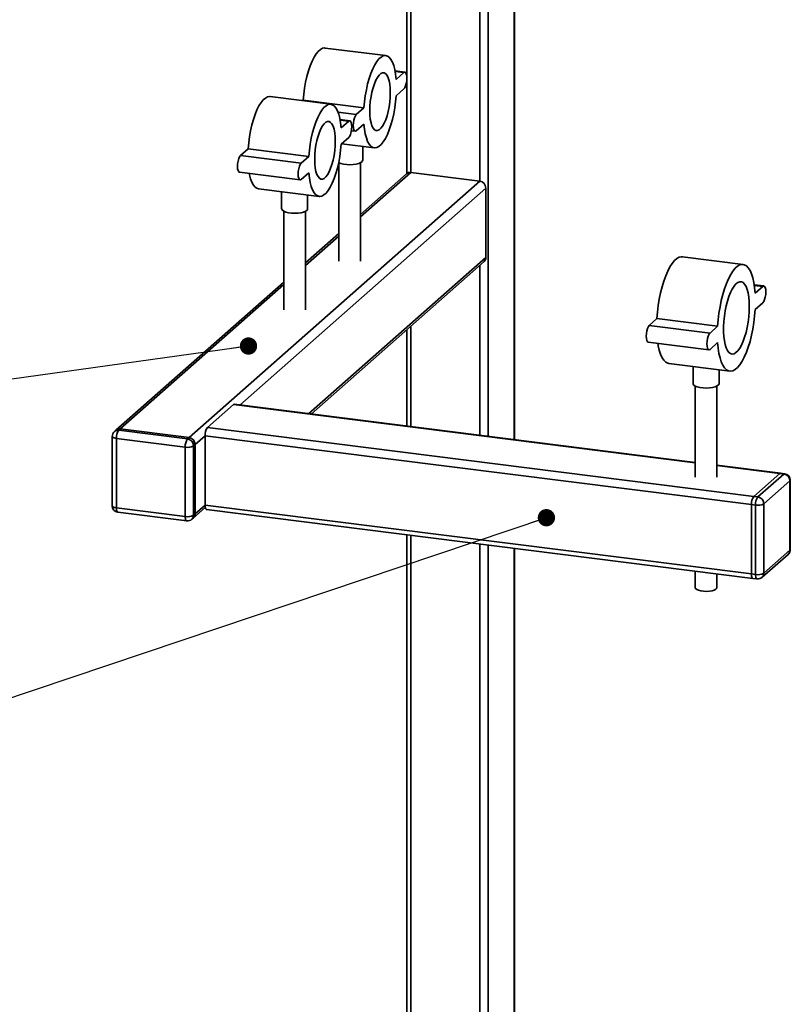
# Paper-space layout 'Blatt2' of a CAD drawing. Units: millimetres. Extents: x 0 to 4200, y 0 to 2970.
# Drawn here: x 1008 to 1364, y 1249 to 1704 of the extents above; entities that cross this region are included whole.
import ezdxf

# ---------------------------------------------------------------- set-up
doc = ezdxf.new("R2010")
doc.units = ezdxf.units.MM
doc.layers.add('1', color=7, linetype='Continuous')
doc.dimstyles.new('SLDDIMSTYLE4', dxfattribs={"dimtxt": 0.18, "dimasz": 8, "dimexe": 0, "dimexo": 0.0625, "dimgap": 0, "dimtad": 0, "dimtih": 1, "dimtoh": 1, "dimdec": 0, "dimrnd": 1e-09, "dimzin": 0, "dimdsep": 46, "dimtxsty": 'Standard', "dimblk1": 'DOT', "dimblk2": 'DOT', "dimsah": 1, "dimcen": 0.09, "dimadec": 0, "dimazin": 0, "dimtfac": 8, "dimtdec": 0, "dimtofl": 0, "dimtmove": 0, "dimatfit": 3, "dimldrblk": 'DOT', "dimfxl": 1, "dimfrac": 2, "dimtolj": 1, "dimtzin": 0, "dimarcsym": 0})

# ---------------------------------------------------------------- blocks, each defined once
blk = doc.blocks.new('_Dot')
at = {"color": 0, "linetype": 'ByBlock', "lineweight": -2}
blk.add_line((-0.5, 0), (-1, 0), dxfattribs=at)
at = {"color": 0, "linetype": 'ByBlock', "const_width": 0.5}
blk.add_lwpolyline([(-0.25, 0, 1), (0.25, 0, 1)], format="xyb", close=True, dxfattribs=at)

psp = doc.layouts.new('Blatt2')

# ---------------------------------------------------------------- linework, layer by layer
at = {"color": 7, "linetype": 'Continuous', "lineweight": 35, "ltscale": 10}
for p, q in [((1189.05, 1633.63), (1189.05, 2415.63)), ((1220.85, 1629.63), (1220.85, 2415.93)), ((1187.11, 2415.07), (1187.11, 1678.42)), ((1224.72, 1511.74), (1224.72, 2413.49)), ((1236.74, 1510.22), (1236.74, 2411.97)), ((1236.94, 1510.2), (1236.94, 2411.95)), ((1177.47, 1687.59), (1149.41, 1691.13)), ((1186.28, 1679.97), (1181.74, 1680.54)), ((1185.78, 1679.77), (1181.79, 1680.27)), ((1185.78, 1679.77), (1182.24, 1676.65)), ((1187.11, 1675.93), (1187.11, 1633.09)), ((1182.24, 1669.11), (1185.78, 1672.23)), ((1152.01, 1665.14), (1123.95, 1668.68)), ((1139.28, 1667.05), (1138.98, 1666.78)), ((1167.34, 1663.51), (1139.28, 1667.05)), ((1163.8, 1660.39), (1155.36, 1661.46)), ((1167.34, 1663.51), (1163.8, 1660.39)), ((1160.82, 1657.52), (1156.28, 1658.09)), ((1160.32, 1657.32), (1156.33, 1657.82)), ((1160.32, 1657.32), (1156.78, 1654.2)), ((1163.8, 1652.85), (1167.34, 1655.97)), ((1161.57, 1652.87), (1163.3, 1652.65)), ((1156.78, 1646.66), (1160.32, 1649.78)), ((1157.08, 1646.92), (1172.11, 1645.03)), ((1113.82, 1644.6), (1110.28, 1641.48)), ((1141.88, 1641.06), (1113.82, 1644.6)), ((1166.76, 1639.23), (1166.76, 1645.7)), ((1138.35, 1637.94), (1110.28, 1641.48)), ((1141.88, 1641.06), (1138.35, 1637.94)), ((1155.76, 1638.13), (1155.76, 1592.65)), ((1165.76, 1592.65), (1165.76, 1638.13)), ((1109.78, 1633.74), (1137.85, 1630.2)), ((1138.35, 1630.4), (1141.88, 1633.52)), ((1165.76, 1613.09), (1189.05, 1633.63)), ((1187.07, 1633.05), (1165.76, 1614.26)), ((1220.85, 1629.63), (1189.05, 1633.63)), ((1086.5, 1511.14), (1220.85, 1629.63)), ((1109.99, 1526.19), (1223.66, 1626.44)), ((1118.59, 1626.11), (1146.65, 1622.58)), ((1129.3, 1624.76), (1129.3, 1616.78)), ((1223.66, 1594.39), (1223.66, 1626.44)), ((1141.3, 1616.78), (1141.3, 1623.25)), ((1130.3, 1615.68), (1130.3, 1570.2)), ((1140.3, 1570.2), (1140.3, 1615.68)), ((1155.76, 1605.44), (1140.3, 1591.81)), ((1140.3, 1590.64), (1155.76, 1604.27)), ((1141.79, 1522.19), (1223.66, 1594.39)), ((1142.95, 1522.04), (1222.84, 1592.49)), ((1342.61, 1591.1), (1314.55, 1594.64)), ((1220.85, 1512.23), (1220.85, 1590.74)), ((1130.3, 1582.99), (1052.72, 1514.57)), ((1054.7, 1515.15), (1130.3, 1581.82)), ((1352.22, 1581.18), (1347.76, 1581.74)), ((1351.72, 1580.98), (1347.8, 1581.48)), ((1351.72, 1580.98), (1348.18, 1577.87)), ((1348.18, 1570.32), (1351.72, 1573.44)), ((1302.77, 1566.11), (1299.24, 1562.99)), ((1330.84, 1562.57), (1302.77, 1566.11)), ((1187.11, 1560.98), (1187.11, 1516.48)), ((1189.05, 1516.23), (1189.05, 1562.69)), ((1327.3, 1559.45), (1299.24, 1562.99)), ((1330.84, 1562.57), (1327.3, 1559.45)), ((1298.74, 1555.25), (1326.8, 1551.71)), ((1327.3, 1551.91), (1330.84, 1555.03)), ((1308.34, 1545.33), (1336.4, 1541.79)), ((1319.48, 1543.93), (1319.48, 1536.05)), ((1331.48, 1536.05), (1331.48, 1542.41)), ((1320.48, 1534.95), (1320.48, 1492.79)), ((1330.48, 1492.79), (1330.48, 1534.95)), ((1094.97, 1515.77), (1106.99, 1526.38)), ((1106.99, 1526.38), (1320.48, 1499.48)), ((1320.48, 1499.67), (1107.36, 1526.52)), ((1054.7, 1515.15), (1053.99, 1514.52)), ((1086.5, 1511.14), (1054.7, 1515.15)), ((1094.97, 1515.77), (1347.53, 1483.95)), ((1050.99, 1511.69), (1050.99, 1479.64)), ((1052.72, 1514.57), (1052.01, 1513.94)), ((1084.74, 1506.75), (1052.93, 1510.76)), ((1052.93, 1510.76), (1052.93, 1478.7)), ((1053.99, 1514.52), (1085.8, 1510.52)), ((1085.8, 1510.52), (1086.5, 1511.14)), ((1089.31, 1507.96), (1093.91, 1512.01)), ((1093.91, 1512.01), (1346.47, 1480.19)), ((1093.91, 1479.96), (1093.91, 1512.01)), ((1084.74, 1474.7), (1084.74, 1506.75)), ((1089.31, 1507.96), (1088.6, 1507.33)), ((1088.6, 1507.33), (1088.6, 1475.28)), ((1089.31, 1475.9), (1089.31, 1507.96)), ((1359.92, 1494.7), (1330.48, 1498.41)), ((1330.48, 1498.22), (1359.55, 1494.56)), ((1359.55, 1494.56), (1347.53, 1483.95)), ((1349.4, 1483.72), (1361.42, 1494.32)), ((1361.42, 1494.32), (1359.55, 1494.56)), ((1361.8, 1494.47), (1359.92, 1494.7)), ((1364.23, 1491.14), (1352.21, 1480.54)), ((1364.23, 1459.08), (1364.23, 1491.14)), ((1364.42, 1459.44), (1364.42, 1491.49)), ((1347.53, 1483.95), (1349.4, 1483.72)), ((1052.93, 1478.7), (1084.74, 1474.7)), ((1088.49, 1474.01), (1094, 1478.87)), ((1089.31, 1475.9), (1093.91, 1479.96)), ((1093.91, 1479.96), (1346.47, 1448.14)), ((1348.34, 1479.96), (1346.47, 1480.19)), ((1346.47, 1480.19), (1346.47, 1448.14)), ((1348.34, 1447.9), (1348.34, 1479.96)), ((1352.21, 1480.54), (1352.21, 1448.48)), ((1053.62, 1476.66), (1085.42, 1472.66)), ((1087.78, 1473.38), (1088.49, 1474.01)), ((1088.6, 1475.28), (1089.31, 1475.9)), ((1094.59, 1477.91), (1347.15, 1446.09)), ((1187.11, 1466.26), (1187.11, 1226.81)), ((1189.05, 1182.03), (1189.05, 1466.01)), ((1220.85, 1178.02), (1220.85, 1462.01)), ((1224.72, 1079.61), (1224.72, 1461.52)), ((1236.74, 1090.21), (1236.74, 1460.01)), ((1236.94, 1090.38), (1236.94, 1459.98)), ((1351.38, 1446.59), (1363.41, 1457.19)), ((1352.21, 1448.48), (1364.23, 1459.08)), ((1320.48, 1449.46), (1320.48, 1441.77)), ((1330.48, 1441.77), (1330.48, 1448.2)), ((1346.47, 1448.14), (1348.34, 1447.9)), ((1347.15, 1446.09), (1349.02, 1445.86))]:
    psp.add_line(p, q, dxfattribs=at)
at = {"color": 7, "linetype": 'Continuous', "lineweight": 35, "ltscale": 10, "flags": 128}
for points in [[(1149.41, 1691.13), (1149.18, 1691.14), (1148.22, 1690.99), (1147.23, 1690.47), (1146.23, 1689.58), (1145.24, 1688.36), (1144.27, 1686.82), (1143.35, 1684.98), (1142.49, 1682.88), (1141.7, 1680.56), (1141, 1678.04), (1140.4, 1675.39), (1139.9, 1672.64), (1139.53, 1669.84), (1139.28, 1667.05)], [(1182.24, 1676.65), (1181.99, 1679.01), (1181.61, 1681.14), (1181.12, 1683.02), (1180.52, 1684.61), (1179.82, 1685.89), (1179.03, 1686.82), (1178.16, 1687.4), (1177.24, 1687.61), (1176.28, 1687.45), (1175.29, 1686.93), (1174.29, 1686.05), (1173.3, 1684.83), (1172.34, 1683.28), (1171.42, 1681.45), (1170.55, 1679.35), (1169.76, 1677.02), (1169.06, 1674.51), (1168.46, 1671.86), (1167.96, 1669.11), (1167.59, 1666.31), (1167.34, 1663.51)], [(1179.54, 1670.5), (1179.48, 1672.53), (1179.29, 1674.39), (1178.97, 1676.03), (1178.54, 1677.41), (1178.01, 1678.48), (1177.39, 1679.22), (1176.7, 1679.61), (1175.96, 1679.63), (1175.18, 1679.29), (1174.4, 1678.6), (1173.62, 1677.57), (1172.88, 1676.24), (1172.19, 1674.63), (1171.57, 1672.8), (1171.04, 1670.79), (1170.61, 1668.66), (1170.29, 1666.46), (1170.1, 1664.26), (1170.03, 1662.12), (1170.1, 1660.09), (1170.29, 1658.23), (1170.61, 1656.59), (1171.04, 1655.21), (1171.57, 1654.14), (1172.19, 1653.4), (1172.88, 1653.01), (1173.62, 1652.99), (1174.4, 1653.33), (1175.18, 1654.02), (1175.96, 1655.05), (1176.7, 1656.38), (1177.39, 1657.99), (1178.01, 1659.82), (1178.54, 1661.83), (1178.97, 1663.96), (1179.29, 1666.16), (1179.48, 1668.36), (1179.54, 1670.5)], [(1185.78, 1672.23), (1186.21, 1672.8), (1186.61, 1673.68), (1186.92, 1674.79), (1187.12, 1676.02), (1187.19, 1677.25), (1187.12, 1678.35), (1186.92, 1679.22), (1186.61, 1679.78), (1186.21, 1679.97), (1185.78, 1679.77)], [(1123.95, 1668.68), (1123.72, 1668.69), (1122.76, 1668.54), (1121.77, 1668.02), (1120.77, 1667.13), (1119.78, 1665.91), (1118.82, 1664.37), (1117.9, 1662.53), (1117.03, 1660.43), (1116.24, 1658.11), (1115.54, 1655.59), (1114.94, 1652.94), (1114.45, 1650.19), (1114.07, 1647.39), (1113.82, 1644.6)], [(1156.78, 1654.2), (1156.53, 1656.56), (1156.16, 1658.69), (1155.67, 1660.57), (1155.06, 1662.16), (1154.36, 1663.44), (1153.57, 1664.37), (1152.71, 1664.95), (1151.79, 1665.16), (1150.82, 1665), (1149.83, 1664.48), (1148.83, 1663.6), (1147.84, 1662.38), (1146.88, 1660.83), (1145.96, 1659), (1145.1, 1656.9), (1144.31, 1654.57), (1143.6, 1652.06), (1143, 1649.41), (1142.51, 1646.66), (1142.13, 1643.86), (1141.88, 1641.06)], [(1167.34, 1655.97), (1167.59, 1653.61), (1167.96, 1651.48), (1168.46, 1649.6), (1169.06, 1648.01), (1169.76, 1646.73), (1170.55, 1645.8), (1171.42, 1645.22), (1172.34, 1645.01), (1173.3, 1645.17), (1174.29, 1645.69), (1175.29, 1646.57), (1176.28, 1647.79), (1177.24, 1649.34), (1178.16, 1651.17), (1179.03, 1653.27), (1179.82, 1655.6), (1180.52, 1658.11), (1181.12, 1660.76), (1181.61, 1663.51), (1181.99, 1666.31), (1182.24, 1669.11)], [(1163.8, 1660.39), (1163.37, 1659.82), (1162.97, 1658.94), (1162.66, 1657.83), (1162.46, 1656.6), (1162.39, 1655.37), (1162.46, 1654.27), (1162.66, 1653.4), (1162.97, 1652.84), (1163.37, 1652.65), (1163.8, 1652.85)], [(1154.09, 1648.05), (1154.02, 1650.08), (1153.83, 1651.94), (1153.52, 1653.58), (1153.09, 1654.96), (1152.55, 1656.03), (1151.93, 1656.77), (1151.24, 1657.16), (1150.5, 1657.18), (1149.73, 1656.84), (1148.94, 1656.15), (1148.17, 1655.12), (1147.42, 1653.79), (1146.73, 1652.18), (1146.11, 1650.35), (1145.58, 1648.34), (1145.15, 1646.21), (1144.84, 1644.01), (1144.64, 1641.81), (1144.58, 1639.67), (1144.64, 1637.64), (1144.84, 1635.78), (1145.15, 1634.14), (1145.58, 1632.76), (1146.11, 1631.69), (1146.73, 1630.95), (1147.42, 1630.56), (1148.17, 1630.54), (1148.94, 1630.88), (1149.73, 1631.57), (1150.5, 1632.6), (1151.24, 1633.93), (1151.93, 1635.54), (1152.55, 1637.37), (1153.09, 1639.38), (1153.52, 1641.51), (1153.83, 1643.71), (1154.02, 1645.91), (1154.09, 1648.05)], [(1160.32, 1649.78), (1160.76, 1650.35), (1161.15, 1651.23), (1161.46, 1652.34), (1161.66, 1653.57), (1161.73, 1654.8), (1161.66, 1655.9), (1161.46, 1656.77), (1161.15, 1657.33), (1160.76, 1657.52), (1160.32, 1657.32)], [(1141.88, 1633.52), (1142.13, 1631.16), (1142.51, 1629.03), (1143, 1627.15), (1143.6, 1625.56), (1144.31, 1624.28), (1145.1, 1623.35), (1145.96, 1622.77), (1146.88, 1622.56), (1147.84, 1622.72), (1148.83, 1623.24), (1149.83, 1624.12), (1150.82, 1625.34), (1151.79, 1626.89), (1152.71, 1628.72), (1153.57, 1630.82), (1154.36, 1633.15), (1155.06, 1635.66), (1155.67, 1638.31), (1156.16, 1641.06), (1156.53, 1643.86), (1156.78, 1646.66)], [(1110.28, 1641.48), (1109.85, 1640.91), (1109.45, 1640.02), (1109.14, 1638.91), (1108.94, 1637.69), (1108.87, 1636.46), (1108.94, 1635.36), (1109.14, 1634.48), (1109.45, 1633.92), (1109.78, 1633.74)], [(1138.35, 1637.94), (1137.91, 1637.37), (1137.52, 1636.49), (1137.2, 1635.38), (1137, 1634.15), (1136.93, 1632.92), (1137, 1631.82), (1137.2, 1630.95), (1137.52, 1630.39), (1137.91, 1630.2), (1138.35, 1630.4)], [(1166.76, 1639.23), (1166.75, 1639.14), (1166.49, 1638.65), (1165.87, 1638.19), (1164.93, 1637.8), (1163.73, 1637.5), (1162.34, 1637.3), (1160.85, 1637.23), (1159.36, 1637.29), (1157.95, 1637.47), (1156.72, 1637.75), (1155.74, 1638.14), (1155.64, 1638.19)], [(1114.32, 1633.17), (1114.45, 1632.56), (1114.94, 1630.68), (1115.54, 1629.09), (1116.24, 1627.82), (1117.03, 1626.89), (1117.9, 1626.31), (1118.59, 1626.11)], [(1141.3, 1616.78), (1141.3, 1616.69), (1141.04, 1616.2), (1140.42, 1615.74), (1139.48, 1615.35), (1138.27, 1615.05), (1136.89, 1614.85), (1135.4, 1614.78), (1133.9, 1614.84), (1132.49, 1615.02), (1131.26, 1615.3), (1130.29, 1615.69), (1129.63, 1616.14), (1129.32, 1616.63), (1129.3, 1616.78)], [(1314.55, 1594.64), (1314.1, 1594.66), (1313.05, 1594.43), (1311.98, 1593.84), (1310.91, 1592.89), (1309.84, 1591.6), (1308.8, 1589.99), (1307.79, 1588.07), (1306.84, 1585.88), (1305.96, 1583.45), (1305.16, 1580.83), (1304.46, 1578.04), (1303.86, 1575.12), (1303.38, 1572.14), (1303.01, 1569.12), (1302.77, 1566.11)], [(1348.18, 1577.87), (1347.94, 1580.45), (1347.58, 1582.83), (1347.09, 1584.97), (1346.49, 1586.82), (1345.79, 1588.37), (1344.99, 1589.59), (1344.11, 1590.46), (1343.16, 1590.98), (1342.16, 1591.12), (1341.11, 1590.9), (1340.05, 1590.31), (1338.97, 1589.36), (1337.9, 1588.07), (1336.86, 1586.45), (1335.85, 1584.53), (1334.91, 1582.35), (1334.03, 1579.92), (1333.23, 1577.29), (1332.52, 1574.5), (1331.92, 1571.59), (1331.44, 1568.6), (1331.07, 1565.58), (1330.84, 1562.57)], [(1345.47, 1571.7), (1345.4, 1573.96), (1345.21, 1576.06), (1344.9, 1577.95), (1344.48, 1579.6), (1343.95, 1580.96), (1343.32, 1582.02), (1342.61, 1582.75), (1341.84, 1583.12), (1341.02, 1583.15), (1340.16, 1582.81), (1339.29, 1582.13), (1338.43, 1581.12), (1337.58, 1579.79), (1336.78, 1578.17), (1336.04, 1576.31), (1335.37, 1574.24), (1334.79, 1572), (1334.31, 1569.64), (1333.94, 1567.22), (1333.69, 1564.77), (1333.57, 1562.37), (1333.57, 1560.05), (1333.69, 1557.87), (1333.94, 1555.87), (1334.31, 1554.09), (1334.79, 1552.58), (1335.37, 1551.36), (1336.04, 1550.47), (1336.78, 1549.92), (1337.58, 1549.72), (1338.43, 1549.87), (1339.29, 1550.38), (1340.16, 1551.23), (1341.02, 1552.41), (1341.84, 1553.88), (1342.61, 1555.62), (1343.32, 1557.6), (1343.95, 1559.76), (1344.48, 1562.06), (1344.9, 1564.46), (1345.21, 1566.9), (1345.4, 1569.33), (1345.47, 1571.7)], [(1351.72, 1573.44), (1352.15, 1574.01), (1352.55, 1574.9), (1352.86, 1576.01), (1353.06, 1577.23), (1353.13, 1578.46), (1353.06, 1579.56), (1352.86, 1580.44), (1352.55, 1581), (1352.15, 1581.19), (1351.72, 1580.98)], [(1330.84, 1555.03), (1331.07, 1552.44), (1331.44, 1550.06), (1331.92, 1547.93), (1332.52, 1546.08), (1333.23, 1544.53), (1334.03, 1543.31), (1334.91, 1542.43), (1335.85, 1541.92), (1336.86, 1541.77), (1337.9, 1542), (1338.97, 1542.59), (1340.05, 1543.54), (1341.11, 1544.83), (1342.16, 1546.45), (1343.16, 1548.36), (1344.11, 1550.55), (1344.99, 1552.98), (1345.79, 1555.6), (1346.49, 1558.4), (1347.09, 1561.31), (1347.58, 1564.3), (1347.94, 1567.32), (1348.18, 1570.32)], [(1299.24, 1562.99), (1298.8, 1562.42), (1298.41, 1561.54), (1298.09, 1560.43), (1297.89, 1559.2), (1297.82, 1557.97), (1297.89, 1556.87), (1298.09, 1555.99), (1298.41, 1555.43), (1298.74, 1555.25)], [(1327.3, 1559.45), (1326.86, 1558.88), (1326.47, 1558), (1326.16, 1556.89), (1325.96, 1555.66), (1325.89, 1554.44), (1325.96, 1553.33), (1326.16, 1552.46), (1326.47, 1551.9), (1326.86, 1551.71), (1327.3, 1551.91)], [(1303.19, 1554.69), (1303.38, 1553.6), (1303.86, 1551.47), (1304.46, 1549.61), (1305.16, 1548.06), (1305.96, 1546.84), (1306.84, 1545.97), (1307.79, 1545.45), (1308.34, 1545.33)], [(1331.48, 1536.05), (1331.47, 1535.96), (1331.21, 1535.46), (1330.59, 1535.01), (1329.65, 1534.62), (1328.45, 1534.31), (1327.06, 1534.12), (1325.57, 1534.05), (1324.08, 1534.11), (1322.67, 1534.28), (1321.44, 1534.57), (1320.46, 1534.95), (1319.8, 1535.4), (1319.5, 1535.9), (1319.48, 1536.05)], [(1107.36, 1526.52), (1107.19, 1526.5), (1106.99, 1526.38)], [(1052.93, 1510.76), (1052.41, 1510.85), (1051.94, 1510.97), (1051.55, 1511.11), (1051.26, 1511.28), (1051.07, 1511.47), (1050.99, 1511.66), (1050.99, 1511.69)], [(1359.55, 1494.56), (1359.76, 1494.68), (1359.92, 1494.7)], [(1359.92, 1494.7), (1359.76, 1494.68), (1359.55, 1494.56)], [(1361.42, 1494.32), (1361.63, 1494.45), (1361.8, 1494.47)], [(1364.23, 1491.14), (1364.38, 1491.33), (1364.42, 1491.49)], [(1052.93, 1478.7), (1052.41, 1478.79), (1051.94, 1478.91), (1051.55, 1479.06), (1051.26, 1479.23), (1051.07, 1479.41), (1050.99, 1479.61), (1050.99, 1479.64)], [(1053.62, 1476.66), (1053.59, 1476.67), (1053.4, 1476.77), (1053.24, 1476.98), (1053.11, 1477.29), (1053.01, 1477.69), (1052.95, 1478.17), (1052.93, 1478.7)], [(1093.91, 1479.96), (1093.93, 1479.42), (1093.99, 1478.94), (1094.09, 1478.54), (1094.22, 1478.23), (1094.38, 1478.02), (1094.56, 1477.92), (1094.59, 1477.91)], [(1085.42, 1472.66), (1085.39, 1472.66), (1085.21, 1472.76), (1085.05, 1472.97), (1084.92, 1473.28), (1084.82, 1473.69), (1084.76, 1474.16), (1084.74, 1474.7)], [(1364.23, 1459.08), (1364.38, 1459.27), (1364.42, 1459.44)], [(1347.15, 1446.09), (1347.12, 1446.1), (1346.94, 1446.2), (1346.78, 1446.41), (1346.65, 1446.72), (1346.55, 1447.12), (1346.49, 1447.6), (1346.47, 1448.14)], [(1346.47, 1448.14), (1346.49, 1447.6), (1346.55, 1447.12), (1346.65, 1446.72), (1346.78, 1446.41), (1346.94, 1446.2), (1347.12, 1446.1), (1347.15, 1446.09)], [(1349.02, 1445.86), (1348.99, 1445.86), (1348.81, 1445.96), (1348.65, 1446.17), (1348.52, 1446.49), (1348.42, 1446.89), (1348.36, 1447.37), (1348.34, 1447.9)], [(1330.48, 1441.77), (1330.42, 1441.51), (1330.02, 1441.08), (1329.29, 1440.69), (1328.28, 1440.39), (1327.06, 1440.19), (1325.72, 1440.11), (1324.36, 1440.15), (1323.09, 1440.31), (1321.99, 1440.58), (1321.15, 1440.93), (1320.64, 1441.35), (1320.48, 1441.77)]]:
    psp.add_lwpolyline(points, dxfattribs=at)
at = {"color": 7, "linetype": 'Continuous', "lineweight": 35, "ltscale": 100}
for centre, radius, start, end in [((1188.7, 1631.16), 2.5, 81.8412, 130.6592), ((1220.38, 1626.38), 3.28, 1.0584, 81.7615), ((1221.16, 1594.34), 2.5, 312.1566, 0.978), ((1054.35, 1512.67), 2.5, 81.8412, 130.6592), ((1099.8, 1512.38), 5.91, 144.9306, 183.5933), ((1053.99, 1511.69), 3, 131.4096, 180), ((1053.64, 1512.05), 2.5, 81.8412, 130.6592), ((1058.83, 1511.13), 5.91, 144.9304, 183.5932), ((1090.63, 1507.12), 5.91, 144.9304, 183.5932), ((1085.33, 1507.27), 3.28, 1.0584, 81.7615), ((1086.03, 1507.9), 3.28, 1.0584, 81.7615), ((1085.84, 1512.55), 5.91, 259.2264, 297.8882), ((1360.95, 1491.08), 3.28, 1.0582, 81.7616), ((1361.42, 1491.49), 3, 0, 82.8192), ((1352.36, 1480.56), 5.91, 144.9306, 183.5933), ((1354.23, 1480.33), 5.91, 144.9306, 183.5933), ((1348.93, 1480.48), 3.28, 1.0582, 81.7616), ((1053.99, 1479.64), 3, 180, 262.8192), ((1349.44, 1485.76), 5.91, 259.2263, 297.8882), ((1085.84, 1480.5), 5.91, 259.2264, 297.8882), ((1086.1, 1475.24), 2.5, 312.1566, 0.978), ((1086.81, 1475.86), 2.5, 312.1566, 0.978), ((1085.8, 1475.63), 3, 262.8192, 311.4096), ((1361.42, 1459.44), 3, 311.4096, 0), ((1361.73, 1459.04), 2.5, 312.1554, 0.9787), ((1349.44, 1453.7), 5.91, 259.2263, 297.8882), ((1349.4, 1448.84), 3, 262.8192, 311.4096), ((1349.71, 1448.44), 2.5, 312.1554, 0.9787)]:
    psp.add_arc(centre, radius, start, end, dxfattribs=at)

# ---------------------------------------------------------------- leaders
at = {"layer": '1', "ltscale": 10}
for points in [[(1113.98, 1553.45), (730.08, 1499.98)], [(1251.68, 1474.13), (728.14, 1298.03)]]:
    psp.add_leader(points, dimstyle='SLDDIMSTYLE4', dxfattribs=at)

doc.saveas('drawing.dxf')
